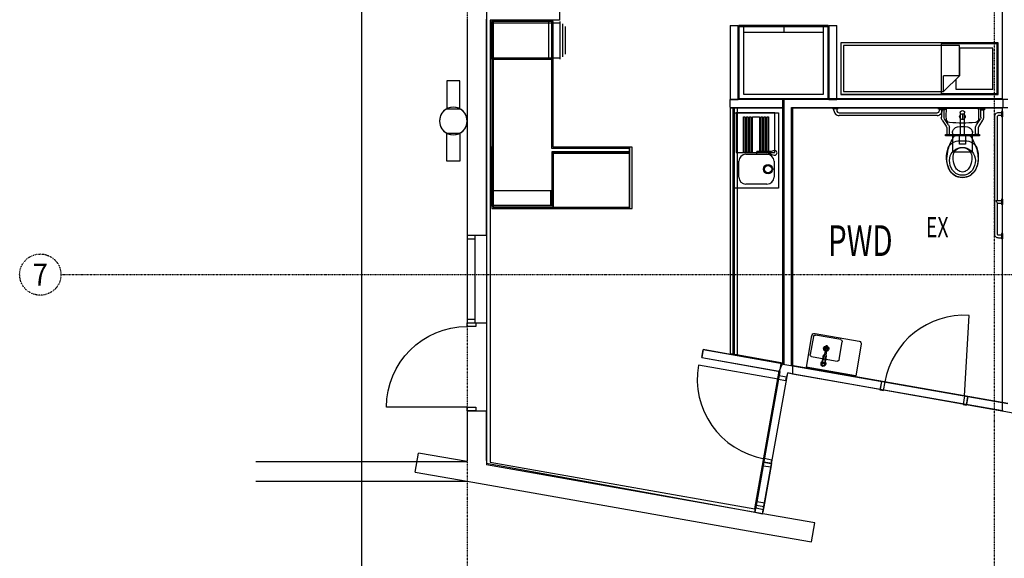
# Model space of a CAD drawing. Extents: x -7350 to 102894, y -9882 to 35664.
# Drawn here: x -5097 to 6117, y -3233 to 2905 of the extents above; entities that cross this region are included whole.
import ezdxf
from ezdxf.enums import TextEntityAlignment as Align

# ---------------------------------------------------------------- set-up
doc = ezdxf.new("R2010")
doc.units = 0
doc.linetypes.add('X-3210-GF$0$EDG-1DOT-2', pattern=[5, 2, -1.4, 0.2, -1.4])
for name, color, linetype in [('X-3210-GF$0$A1_Plan_Pen_No__1', 11, 'CONTINUOUS'), ('X-3210-GF$0$A1_PlanDim_Pen_No__2', 11, 'CONTINUOUS'), ('X-3210-GF$0$A1_Plans_Pen_No__1', 11, 'CONTINUOUS'), ('X-3210-GF$0$Archicad Doors_Pen_No__1', 11, 'CONTINUOUS'), ('X-3210-GF$0$Archicad Doors_Pen_No__2', 11, 'CONTINUOUS'), ('X-3210-GF$0$Archicad Doors_Pen_No__3', 11, 'CONTINUOUS'), ('X-3210-GF$0$Archicad Windows_Pen_No__1', 11, 'CONTINUOUS'), ('X-3210-GF$0$Archicad Windows_Pen_No__3', 11, 'CONTINUOUS'), ('X-3210-GF$0$Equipment_Pen_No__1', 11, 'CONTINUOUS'), ('X-3210-GF$0$FloorStructural_Pen_No__1', 11, 'CONTINUOUS'), ('X-3210-GF$0$JoineryMassing_Pen_No__1', 11, 'CONTINUOUS'), ('X-3210-GF$0$JoineryMassing_Pen_No__2', 11, 'CONTINUOUS'), ('X-3210-GF$0$New_0_Pen_No__1', 11, 'CONTINUOUS'), ('X-3210-GF$0$New_FloorFinishes_Pen_No__1', 11, 'CONTINUOUS'), ('X-3210-GF$0$Roof_Pen_No__93', 11, 'CONTINUOUS'), ('X-3210-GF$0$RoomName_Pen_No__1', 31, 'CONTINUOUS'), ('X-3210-GF$0$SanitaryFittingsMassing_Pen_No__1', 11, 'CONTINUOUS'), ('X-3210-GF$0$SanitaryFittingsMassing_Pen_No__2', 11, 'CONTINUOUS'), ('X-3210-GF$0$WallExternal_Pen_No__1', 8, 'CONTINUOUS'), ('X-3210-GF$0$WallExternal_Pen_No__3', 8, 'CONTINUOUS'), ('X-3210-GF$0$X-ARC-GRID', 133, 'X-3210-GF$0$EDG-1DOT-2'), ('X-XREF', 7, 'CONTINUOUS')]:
    doc.layers.add(name, color=color, linetype=linetype)
doc.styles.add('X-3210-GF$0$EDG', font='edg.shx', dxfattribs={"width": 0.9})

# ---------------------------------------------------------------- blocks, each defined once
blk = doc.blocks.new('X-3210-GF')
at = {"layer": 'X-3210-GF$0$A1_Plan_Pen_No__1'}
for p, q in [((3045, 1845), (3545, 1845)), ((3045, 985), (3045, 1845)), ((3146, 1392), (3146, 1799)), ((3146, 1799), (3162, 1799)), ((3162, 1799), (3162, 1392)), ((3180, 1392), (3180, 1799)), ((3180, 1799), (3197, 1799)), ((3197, 1799), (3197, 1392)), ((3215, 1392), (3215, 1799)), ((3215, 1799), (3231, 1799)), ((3231, 1799), (3231, 1392)), ((3250, 1799), (3328, 1799)), ((3250, 1389), (3250, 1799)), ((3328, 1799), (3328, 1389)), ((3348, 1392), (3348, 1799)), ((3348, 1799), (3364, 1799)), ((3364, 1799), (3364, 1392)), ((3382, 1392), (3382, 1799)), ((3382, 1799), (3398, 1799)), ((3398, 1799), (3398, 1392)), ((3416, 1392), (3416, 1799)), ((3416, 1799), (3433, 1799)), ((3433, 1799), (3433, 1392)), ((3545, 1845), (3545, 985)), ((3162, 1392), (3146, 1392)), ((3174, 1371), (3414, 1371)), ((3197, 1392), (3180, 1392)), ((3231, 1392), (3215, 1392)), ((3328, 1389), (3250, 1389)), ((3364, 1392), (3348, 1392)), ((3398, 1392), (3382, 1392)), ((3433, 1392), (3416, 1392)), ((3094, 1111), (3094, 1291)), ((3494, 1291), (3494, 1111)), ((3414, 1031), (3174, 1031)), ((3545, 985), (3045, 985))]:
    blk.add_line(p, q, dxfattribs=at)
for radius in [53, 41.6]:
    blk.add_circle((3426, 1202), radius, dxfattribs=at)
for centre, start, end in [((3174, 1291), 90, 180), ((3414, 1291), 0, 90), ((3174, 1111), 180, 270), ((3414, 1111), 270, 0)]:
    blk.add_arc(centre, 80, start, end, dxfattribs=at)
at = {"layer": 'X-3210-GF$0$A1_PlanDim_Pen_No__2'}
for p, q in [((-2407, -2130), (0, -2130)), ((-2407, -2354), (0, -2354))]:
    blk.add_line(p, q, dxfattribs=at)
at = {"layer": 'X-3210-GF$0$A1_Plans_Pen_No__1'}
for p, q in [((3045, 1845), (3545, 1845)), ((3045, 985), (3045, 1845)), ((3146, 1392), (3146, 1799)), ((3146, 1799), (3162, 1799)), ((3162, 1799), (3162, 1392)), ((3180, 1392), (3180, 1799)), ((3180, 1799), (3197, 1799)), ((3197, 1799), (3197, 1392)), ((3215, 1392), (3215, 1799)), ((3215, 1799), (3231, 1799)), ((3231, 1799), (3231, 1392)), ((3250, 1799), (3328, 1799)), ((3250, 1389), (3250, 1799)), ((3328, 1799), (3328, 1389)), ((3348, 1392), (3348, 1799)), ((3348, 1799), (3364, 1799)), ((3364, 1799), (3364, 1392)), ((3382, 1392), (3382, 1799)), ((3382, 1799), (3398, 1799)), ((3398, 1799), (3398, 1392)), ((3416, 1392), (3416, 1799)), ((3416, 1799), (3433, 1799)), ((3433, 1799), (3433, 1392)), ((3545, 1845), (3545, 985)), ((3162, 1392), (3146, 1392)), ((3174, 1371), (3414, 1371)), ((3197, 1392), (3180, 1392)), ((3231, 1392), (3215, 1392)), ((3328, 1389), (3250, 1389)), ((3364, 1392), (3348, 1392)), ((3398, 1392), (3382, 1392)), ((3433, 1392), (3416, 1392)), ((3094, 1111), (3094, 1291)), ((3494, 1291), (3494, 1111)), ((3414, 1031), (3174, 1031)), ((3545, 985), (3045, 985))]:
    blk.add_line(p, q, dxfattribs=at)
for radius in [53, 41.6]:
    blk.add_circle((3426, 1202), radius, dxfattribs=at)
for centre, start, end in [((3174, 1291), 90, 180), ((3414, 1291), 0, 90), ((3174, 1111), 180, 270), ((3414, 1111), 270, 0)]:
    blk.add_arc(centre, 80, start, end, dxfattribs=at)
at = {"layer": 'X-3210-GF$0$Archicad Doors_Pen_No__1'}
for p, q in [((0, -551), (100, -551)), ((0, -551), (100, -551)), ((100, -551), (220, -551)), ((3636, -1167), (3553, -1153)), ((3636, -1167), (3553, -1153)), ((3641, -1168), (3636, -1167)), ((4718, -1216), (4703, -1305)), ((4718, -1216), (4703, -1305)), ((5703, -1390), (5688, -1478)), ((5703, -1390), (5688, -1478)), ((0, -1551), (100, -1551)), ((0, -1551), (100, -1551)), ((100, -1551), (220, -1551)), ((3463, -2152), (3379, -2137)), ((3463, -2152), (3379, -2137)), ((3468, -2153), (3463, -2152)), ((3920, -3045), (3958, -2828))]:
    blk.add_line(p, q, dxfattribs=at)
at = {"layer": 'X-3210-GF$0$Archicad Doors_Pen_No__2'}
for p, q in [((5664, -1383), (5718, -464)), ((3541, -1191), (2635, -1031)), ((0, -1511), (-920, -1511))]:
    blk.add_line(p, q, dxfattribs=at)
at = {"layer": 'X-3210-GF$0$Archicad Doors_Pen_No__3'}
for p, q in [((0, -591), (0, -551)), ((0, -551), (100, -551)), ((100, -551), (100, -591)), ((100, -591), (0, -591)), ((3548, -1152), (3541, -1191)), ((3541, -1191), (3629, -1207)), ((3636, -1167), (3548, -1152)), ((3629, -1207), (3636, -1167)), ((4718, -1216), (4701, -1314)), ((4758, -1223), (4718, -1216)), ((4740, -1321), (4758, -1223)), ((4701, -1314), (4740, -1321)), ((5664, -1383), (5647, -1481)), ((5703, -1390), (5664, -1383)), ((5686, -1488), (5703, -1390)), ((0, -1551), (0, -1511)), ((0, -1511), (100, -1511)), ((100, -1551), (0, -1551)), ((100, -1511), (100, -1551)), ((5647, -1481), (5686, -1488)), ((3381, -2097), (3374, -2136)), ((3470, -2113), (3381, -2097)), ((3463, -2152), (3470, -2113)), ((3374, -2136), (3463, -2152))]:
    blk.add_line(p, q, dxfattribs=at)
for centre, start_param, end_param in [((5664, -1383), 0.726377, 2.181662), ((3541, -1191), 2.181662, 3.752458)]:
    blk.add_ellipse(centre, major_axis=(651, 651), ratio=1, start_param=start_param, end_param=end_param, dxfattribs=at)
at = {"layer": 'X-3210-GF$0$Archicad Doors_Pen_No__3', "extrusion": (0, 0, -1)}
blk.add_ellipse((0, -1511), major_axis=(-651, 651), ratio=1, start_param=5.497787, end_param=7.068583, dxfattribs=at)
at = {"layer": 'X-3210-GF$0$Archicad Windows_Pen_No__1'}
for p, q in [((0, 449), (0, -551)), ((0, 449), (90, 449)), ((0, 449), (90, 449)), ((90, 449), (220, 449)), ((220, 449), (220, -551)), ((0, 409), (0, -511)), ((90, -511), (90, 409)), ((0, -551), (90, -551)), ((0, -551), (90, -551)), ((90, -551), (220, -551)), ((3292, -2630), (3379, -2137)), ((3372, -2177), (3299, -2590)), ((3468, -2153), (3379, -2137)), ((3468, -2153), (3379, -2137)), ((3381, -2645), (3468, -2153)), ((3388, -2606), (3461, -2192)), ((3381, -2645), (3292, -2630)), ((3381, -2645), (3292, -2630))]:
    blk.add_line(p, q, dxfattribs=at)
at = {"layer": 'X-3210-GF$0$Archicad Windows_Pen_No__3'}
for p, q in [((0, 449), (0, 409)), ((90, 409), (90, 449)), ((0, 409), (90, 409)), ((90, -511), (0, -511)), ((0, -511), (0, -551)), ((90, -551), (90, -511)), ((3379, -2137), (3372, -2177)), ((3372, -2177), (3461, -2192)), ((3461, -2192), (3468, -2153)), ((3299, -2590), (3292, -2630)), ((3388, -2606), (3299, -2590)), ((3381, -2645), (3388, -2606))]:
    blk.add_line(p, q, dxfattribs=at)
at = {"layer": 'X-3210-GF$0$Equipment_Pen_No__1'}
for p, q in [((4057, 2839), (3145, 2839)), ((3145, 2839), (3145, 2055)), ((3607, 2839), (3607, 2759)), ((4057, 2055), (4057, 2839)), ((4057, 2759), (3145, 2759)), ((4255, 2640), (4255, 2055)), ((6045, 2640), (4255, 2640)), ((4285, 2610), (4285, 2085)), ((5605, 2610), (4285, 2610)), ((5605, 2265), (5605, 2610)), ((5605, 2580), (5605, 2265)), ((5985, 2580), (5605, 2580)), ((5985, 2115), (5985, 2580)), ((6045, 2055), (6045, 2640)), ((5425, 2085), (5605, 2265)), ((5425, 2085), (5425, 2265)), ((5605, 2265), (5425, 2265)), ((5605, 2265), (5565, 2225)), ((5565, 2225), (5565, 2115)), ((3145, 2055), (4057, 2055)), ((4255, 2055), (6045, 2055)), ((4285, 2085), (5425, 2085)), ((5565, 2115), (5985, 2115))]:
    blk.add_line(p, q, dxfattribs=at)
at = {"layer": 'X-3210-GF$0$FloorStructural_Pen_No__1'}
for p, q in [((220, 5055), (220, -2150)), ((3695, 1995), (3605, 1995)), ((3605, 1995), (3605, 1905)), ((6155, 1995), (3695, 1995)), ((3605, 1905), (3605, -1020)), ((3695, -1035), (3695, 1905)), ((3695, 1905), (6155, 1905)), ((2687, -855), (2671, -944)), ((3605, -1020), (2687, -855)), ((2671, -944), (3561, -1103)), ((3274, -2708), (3577, -1015)), ((3561, -1103), (3274, -2708)), ((3363, -2724), (3650, -1119)), ((3577, -1015), (6155, -1469)), ((3650, -1119), (6282, -1585)), ((6155, -1469), (3695, -1035)), ((220, -2150), (3274, -2708)), ((3274, -2708), (3363, -2724))]:
    blk.add_line(p, q, dxfattribs=at)
at = {"layer": 'X-3210-GF$0$JoineryMassing_Pen_No__1'}
for p, q in [((260, 2886), (260, 2454)), ((276, 2886), (276, 2454)), ((280, 2900), (280, 2454)), ((930, 2900), (280, 2900)), ((280, 2886), (280, 2454)), ((980, 2886), (280, 2886)), ((980, 2886), (280, 2886)), ((280, 2886), (280, 1454)), ((964, 2886), (296, 2886)), ((296, 2886), (296, 1454)), ((296, 2870), (980, 2870)), ((930, 2454), (930, 2900)), ((964, 1438), (964, 2886)), ((980, 2454), (980, 2886)), ((980, 1454), (980, 2886)), ((980, 2870), (1060, 2870)), ((1060, 2454), (1060, 2886)), ((1090, 2483), (1090, 2856)), ((1120, 2513), (1120, 2826)), ((296, 2470), (980, 2470)), ((980, 2470), (1060, 2470)), ((280, 2454), (980, 2454)), ((280, 2454), (930, 2454)), ((280, 2454), (980, 2454)), ((276, 1454), (260, 1454)), ((260, 1454), (260, 786)), ((276, 1454), (260, 1454)), ((276, 786), (276, 1454)), ((276, 786), (276, 1454)), ((280, 1454), (280, 786)), ((296, 1454), (296, 770)), ((1848, 1438), (964, 1438)), ((980, 1400), (964, 1400)), ((964, 1400), (964, 786)), ((980, 1400), (964, 1400)), ((964, 1400), (964, 786)), ((1880, 1454), (980, 1454)), ((1848, 1400), (980, 1400)), ((980, 1400), (980, 1384)), ((980, 786), (980, 1400)), ((1848, 1400), (980, 1400)), ((980, 1400), (980, 1384)), ((980, 786), (980, 1400)), ((980, 1384), (1848, 1384)), ((980, 1384), (1848, 1384)), ((1848, 1384), (980, 1384)), ((980, 1384), (980, 754)), ((1880, 1454), (1848, 1454)), ((1848, 1454), (1848, 754)), ((1848, 1454), (1848, 754)), ((1880, 1454), (1848, 1454)), ((1848, 770), (1848, 1438)), ((1848, 1384), (1848, 1400)), ((1848, 1384), (1848, 1400)), ((1848, 754), (1848, 1384)), ((1880, 754), (1880, 1454)), ((1880, 754), (1880, 1454)), ((1880, 754), (1880, 1454)), ((276, 954), (260, 954)), ((260, 954), (260, 786)), ((276, 786), (276, 954)), ((980, 954), (948, 954)), ((948, 954), (948, 786)), ((980, 954), (948, 954)), ((948, 954), (948, 786)), ((980, 786), (980, 954)), ((980, 786), (980, 954)), ((260, 786), (276, 786)), ((260, 786), (276, 786)), ((260, 786), (260, 754)), ((260, 786), (276, 786)), ((981, 786), (280, 786)), ((280, 786), (280, 754)), ((981, 786), (280, 786)), ((280, 786), (280, 754)), ((280, 786), (980, 786)), ((980, 786), (280, 786)), ((948, 786), (980, 786)), ((948, 786), (980, 786)), ((964, 786), (980, 786)), ((964, 786), (980, 786)), ((980, 786), (980, 754)), ((980, 754), (980, 786)), ((981, 754), (981, 786)), ((981, 754), (981, 786)), ((280, 754), (981, 754)), ((280, 754), (981, 754)), ((280, 754), (980, 754)), ((296, 770), (1848, 770)), ((980, 754), (1880, 754)), ((980, 754), (1848, 754)), ((1848, 754), (1880, 754)), ((1848, 754), (1880, 754))]:
    blk.add_line(p, q, dxfattribs=at)
at = {"layer": 'X-3210-GF$0$JoineryMassing_Pen_No__2'}
for p, q in [((3095, 2839), (3095, 2005)), ((3372, 2839), (3095, 2839)), ((3095, 2823), (3095, 2005)), ((3372, 2823), (3095, 2823)), ((3820, 2839), (3372, 2839)), ((3820, 2823), (3372, 2823)), ((4110, 2839), (3820, 2839)), ((4110, 2823), (3820, 2823)), ((4110, 2005), (4110, 2839)), ((4110, 2005), (4110, 2823)), ((6046, 2641), (4254, 2641)), ((4254, 2641), (4254, 2054)), ((6036, 2631), (5398, 2631)), ((5398, 2631), (5398, 2064)), ((6036, 2064), (6036, 2631)), ((6046, 2054), (6046, 2641)), ((4254, 2054), (6046, 2054)), ((5398, 2064), (6036, 2064)), ((3095, 2005), (4110, 2005)), ((3095, 2005), (4110, 2005)), ((2995, 1895), (2995, -899)), ((3595, 1895), (2995, 1895)), ((3025, 1895), (3025, 1879)), ((3595, 1895), (3025, 1895)), ((3025, 1879), (3025, 1445)), ((3041, 1895), (3041, -907)), ((3595, 1895), (3041, 1895)), ((3505, 1843), (3063, 1843)), ((3063, 1843), (3063, 1393)), ((3505, 1843), (3063, 1843)), ((3063, 1843), (3063, 1393)), ((3075, 1895), (3075, -913)), ((3595, 1895), (3075, 1895)), ((3505, 1393), (3505, 1843)), ((3505, 1393), (3505, 1843)), ((3595, -1004), (3595, 1895)), ((3595, -1004), (3595, 1895)), ((3595, -1004), (3595, 1895)), ((3595, -1004), (3595, 1895)), ((3025, 1445), (3025, 995)), ((3063, 1393), (3505, 1393)), ((3063, 1393), (3505, 1393)), ((980, 954), (280, 954)), ((280, 954), (280, 754)), ((980, 754), (980, 954)), ((3025, 995), (3025, 598)), ((280, 754), (980, 754)), ((3025, 598), (3025, 148)), ((3025, 148), (3025, -302)), ((3025, -302), (3025, -752)), ((3025, -752), (3025, -904)), ((2995, -899), (3595, -1004)), ((3025, -904), (3595, -1004)), ((3041, -907), (3595, -1004)), ((3075, -913), (3595, -1004))]:
    blk.add_line(p, q, dxfattribs=at)
at = {"layer": 'X-3210-GF$0$New_0_Pen_No__1'}
for p, q in [((280, 2900), (280, 2454)), ((930, 2900), (280, 2900)), ((280, 2886), (280, 2454)), ((980, 2886), (280, 2886)), ((980, 2886), (280, 2886)), ((280, 2886), (280, 1454)), ((964, 2886), (296, 2886)), ((296, 2886), (296, 1454)), ((930, 2454), (930, 2900)), ((964, 1438), (964, 2886)), ((980, 2454), (980, 2886)), ((980, 1454), (980, 2886)), ((6046, 2641), (4254, 2641)), ((4254, 2641), (4254, 2054)), ((6036, 2631), (5398, 2631)), ((5398, 2631), (5398, 2064)), ((6036, 2064), (6036, 2631)), ((6046, 2054), (6046, 2641)), ((280, 2454), (980, 2454)), ((280, 2454), (930, 2454)), ((4254, 2054), (6046, 2054)), ((5398, 2064), (6036, 2064)), ((-158, 1908), (-207, 1900)), ((-158, 1908), (-207, 1900)), ((-109, 1900), (-158, 1908)), ((-109, 1900), (-158, 1908)), ((-308, 1799), (-316, 1750)), ((-308, 1799), (-316, 1750)), ((-286, 1843), (-308, 1799)), ((-286, 1843), (-308, 1799)), ((-251, 1878), (-286, 1843)), ((-251, 1878), (-286, 1843)), ((-207, 1900), (-251, 1878)), ((-207, 1900), (-251, 1878)), ((-65, 1878), (-109, 1900)), ((-65, 1878), (-109, 1900)), ((-30, 1843), (-65, 1878)), ((-30, 1843), (-65, 1878)), ((-8, 1799), (-30, 1843)), ((-8, 1799), (-30, 1843)), ((0, 1750), (-8, 1799)), ((0, 1750), (-8, 1799)), ((2995, 1895), (2995, -899)), ((3595, 1895), (2995, 1895)), ((3595, -1004), (3595, 1895)), ((-316, 1750), (-308, 1701)), ((-316, 1750), (-308, 1701)), ((-308, 1701), (-286, 1657)), ((-308, 1701), (-286, 1657)), ((-30, 1657), (-8, 1701)), ((-30, 1657), (-8, 1701)), ((-8, 1701), (0, 1750)), ((-8, 1701), (0, 1750)), ((-286, 1657), (-251, 1622)), ((-286, 1657), (-251, 1622)), ((-251, 1622), (-207, 1600)), ((-251, 1622), (-207, 1600)), ((-207, 1600), (-158, 1592)), ((-207, 1600), (-158, 1592)), ((-158, 1592), (-109, 1600)), ((-158, 1592), (-109, 1600)), ((-109, 1600), (-65, 1622)), ((-109, 1600), (-65, 1622)), ((-65, 1622), (-30, 1657)), ((-65, 1622), (-30, 1657)), ((276, 1454), (260, 1454)), ((260, 1454), (260, 786)), ((276, 786), (276, 1454)), ((280, 1454), (280, 786)), ((296, 1454), (296, 770)), ((1848, 1438), (964, 1438)), ((980, 1400), (964, 1400)), ((964, 1400), (964, 786)), ((1880, 1454), (980, 1454)), ((1848, 1400), (980, 1400)), ((980, 1400), (980, 1384)), ((980, 786), (980, 1400)), ((980, 1384), (1848, 1384)), ((1880, 1454), (1848, 1454)), ((1848, 1454), (1848, 754)), ((1848, 770), (1848, 1438)), ((1848, 1384), (1848, 1400)), ((1880, 754), (1880, 1454)), ((1880, 754), (1880, 1454)), ((276, 954), (260, 954)), ((260, 954), (260, 786)), ((276, 786), (276, 954)), ((980, 954), (948, 954)), ((948, 954), (948, 786)), ((980, 786), (980, 954)), ((260, 786), (276, 786)), ((260, 786), (276, 786)), ((981, 786), (280, 786)), ((280, 786), (280, 754)), ((981, 786), (280, 786)), ((280, 786), (280, 754)), ((280, 786), (980, 786)), ((948, 786), (980, 786)), ((964, 786), (980, 786)), ((980, 786), (980, 754)), ((981, 754), (981, 786)), ((981, 754), (981, 786)), ((280, 754), (981, 754)), ((280, 754), (981, 754)), ((296, 770), (1848, 770)), ((980, 754), (1880, 754)), ((1848, 754), (1880, 754)), ((2995, -899), (3595, -1004))]:
    blk.add_line(p, q, dxfattribs=at)
at = {"layer": 'X-3210-GF$0$New_FloorFinishes_Pen_No__1'}
for p, q in [((1050, 5015), (1050, 2900)), ((6095, 2005), (6095, 5015)), ((1050, 2900), (260, 2900)), ((260, 2900), (260, -2136)), ((3595, -1008), (3595, 2005)), ((3595, 2005), (6095, 2005)), ((6095, 1895), (3705, 1895)), ((3705, 1895), (3705, -1129)), ((6095, -1550), (6095, 1895)), ((3552, -1102), (3595, -1008)), ((3275, -2667), (3552, -1102)), ((3705, -1129), (6095, -1550)), ((260, -2136), (3275, -2667))]:
    blk.add_line(p, q, dxfattribs=at)
at = {"layer": 'X-3210-GF$0$Roof_Pen_No__93'}
blk.add_line((-1200, -5798), (-1200, 5200), dxfattribs=at)
at = {"layer": 'X-3210-GF$0$SanitaryFittingsMassing_Pen_No__1'}
for p, q in [((4160, 1895), (4160, 1892)), ((4160, 1892), (4225, 1892)), ((4177, 1871), (4177, 1892)), ((4177, 1892), (4209, 1892)), ((4209, 1892), (4209, 1871)), ((4225, 1892), (4225, 1895)), ((4235, 1845), (5351, 1845)), ((5351, 1813), (4235, 1813)), ((5360, 1895), (5360, 1892)), ((5360, 1892), (5425, 1892)), ((5377, 1871), (5377, 1892)), ((5377, 1892), (5409, 1892)), ((5390, 1879), (5390, 1895)), ((5390, 1895), (5440, 1895)), ((5440, 1879), (5390, 1879)), ((5400, 1879), (5400, 1795)), ((5430, 1879), (5400, 1879)), ((5409, 1892), (5409, 1871)), ((5425, 1892), (5425, 1895)), ((5430, 1795), (5430, 1879)), ((5440, 1895), (5440, 1879)), ((5461, 1895), (5640, 1895)), ((5615, 1845), (5615, 1590)), ((5640, 1895), (5819, 1895)), ((5640, 1832), (5640, 1768)), ((5665, 1590), (5665, 1845)), ((5840, 1879), (5840, 1895)), ((5840, 1895), (5890, 1895)), ((5890, 1879), (5840, 1879)), ((5850, 1795), (5850, 1879)), ((5850, 1879), (5880, 1879)), ((5880, 1879), (5880, 1795)), ((5890, 1895), (5890, 1879)), ((6005, 1808), (6004, 1798)), ((6004, 1798), (6004, 875)), ((6009, 1818), (6005, 1808)), ((6014, 1827), (6009, 1818)), ((6022, 1835), (6014, 1827)), ((6031, 1841), (6022, 1835)), ((6041, 1844), (6031, 1841)), ((6038, 1804), (6036, 1801)), ((6036, 1801), (6036, 1796)), ((6036, 1796), (6036, 875)), ((6040, 1807), (6038, 1804)), ((6042, 1810), (6040, 1807)), ((6051, 1845), (6041, 1844)), ((6045, 1812), (6042, 1810)), ((6048, 1813), (6045, 1812)), ((6053, 1813), (6048, 1813)), ((6085, 1845), (6051, 1845)), ((6085, 1813), (6053, 1813)), ((6085, 1859), (6085, 1859)), ((6085, 1859), (6085, 1856)), ((6095, 1859), (6085, 1859)), ((6085, 1856), (6085, 1853)), ((6085, 1853), (6085, 1848)), ((6085, 1848), (6085, 1842)), ((6085, 1842), (6085, 1836)), ((6085, 1836), (6085, 1829)), ((6085, 1829), (6085, 1823)), ((6085, 1823), (6085, 1816)), ((6085, 1816), (6085, 1811)), ((6085, 1811), (6085, 1806)), ((6085, 1806), (6085, 1802)), ((6085, 1802), (6085, 1800)), ((6085, 1800), (6085, 1799)), ((6095, 1799), (6085, 1799)), ((6095, 1859), (6095, 1859)), ((6095, 1859), (6095, 1856)), ((6095, 1856), (6095, 1853)), ((6095, 1853), (6095, 1848)), ((6095, 1848), (6095, 1842)), ((6095, 1842), (6095, 1836)), ((6095, 1836), (6095, 1829)), ((6095, 1829), (6095, 1823)), ((6095, 1823), (6095, 1816)), ((6095, 1816), (6095, 1811)), ((6095, 1811), (6095, 1806)), ((6095, 1806), (6095, 1802)), ((6095, 1802), (6095, 1800)), ((6095, 1800), (6095, 1799)), ((5410, 1759), (5455, 1691)), ((5480, 1708), (5436, 1776)), ((5455, 1691), (5461, 1672)), ((5800, 1708), (5845, 1776)), ((5825, 1691), (5819, 1672)), ((5870, 1759), (5825, 1691)), ((5447, 1580), (5447, 1595)), ((5447, 1595), (5834, 1595)), ((5834, 1580), (5447, 1580)), ((5461, 1672), (5461, 1595)), ((5461, 1595), (5491, 1595)), ((5491, 1595), (5491, 1672)), ((5525, 1614), (5525, 1599)), ((5525, 1599), (5525, 1399)), ((5575, 1590), (5705, 1590)), ((5605, 1485), (5605, 1590)), ((5605, 1590), (5675, 1590)), ((5615, 1590), (5665, 1590)), ((5675, 1590), (5675, 1485)), ((5755, 1599), (5755, 1614)), ((5755, 1399), (5755, 1599)), ((5790, 1595), (5790, 1672)), ((5819, 1595), (5790, 1595)), ((5819, 1672), (5819, 1595)), ((5834, 1595), (5834, 1580)), ((5675, 1485), (5605, 1485)), ((5608, 1525), (5640, 1525)), ((5640, 1525), (5672, 1525)), ((3460, 1403), (3302, 1403)), ((3302, 1371), (3461, 1371)), ((3497, 1413), (3438, 1397)), ((3438, 1397), (3460, 1403)), ((3438, 1377), (3497, 1361)), ((3461, 1371), (3438, 1377)), ((5462, 1323), (5477, 1430)), ((5495, 1328), (5502, 1352)), ((5502, 1352), (5513, 1376)), ((5513, 1376), (5527, 1397)), ((5525, 1399), (5755, 1399)), ((5527, 1397), (5545, 1415)), ((5545, 1415), (5566, 1429)), ((5551, 1400), (5551, 1400)), ((5566, 1429), (5590, 1440)), ((5590, 1440), (5614, 1447)), ((5614, 1447), (5640, 1449)), ((5640, 1449), (5666, 1447)), ((5666, 1447), (5690, 1440)), ((5690, 1440), (5714, 1429)), ((5714, 1429), (5735, 1415)), ((5735, 1415), (5753, 1397)), ((5753, 1397), (5767, 1376)), ((5767, 1376), (5778, 1352)), ((5778, 1352), (5785, 1328)), ((5493, 1302), (5495, 1328)), ((5495, 1272), (5493, 1302)), ((5502, 1244), (5495, 1272)), ((5513, 1217), (5502, 1244)), ((5778, 1244), (5767, 1217)), ((5785, 1272), (5778, 1244)), ((5785, 1328), (5787, 1302)), ((5787, 1302), (5785, 1272)), ((5527, 1192), (5513, 1217)), ((5545, 1171), (5527, 1192)), ((5566, 1154), (5545, 1171)), ((5590, 1142), (5566, 1154)), ((5614, 1134), (5590, 1142)), ((5640, 1132), (5614, 1134)), ((5666, 1134), (5640, 1132)), ((5690, 1142), (5666, 1134)), ((5714, 1154), (5690, 1142)), ((5735, 1171), (5714, 1154)), ((5753, 1192), (5735, 1171)), ((5767, 1217), (5753, 1192)), ((6004, 875), (6004, 868)), ((6004, 868), (6004, 862)), ((6004, 862), (6004, 857)), ((6004, 857), (6004, 852)), ((6004, 852), (6004, 459)), ((6020, 841), (6025, 844)), ((6025, 837), (6020, 841)), ((6025, 844), (6029, 845)), ((6029, 832), (6025, 837)), ((6029, 845), (6085, 845)), ((6033, 827), (6029, 832)), ((6035, 822), (6033, 827)), ((6036, 818), (6035, 822)), ((6036, 875), (6036, 868)), ((6036, 868), (6036, 862)), ((6036, 862), (6036, 857)), ((6036, 857), (6036, 852)), ((6036, 852), (6036, 845)), ((6036, 818), (6036, 460)), ((6036, 814), (6085, 814)), ((6085, 859), (6085, 859)), ((6085, 859), (6085, 856)), ((6095, 859), (6085, 859)), ((6085, 856), (6085, 853)), ((6085, 853), (6085, 848)), ((6085, 848), (6085, 842)), ((6085, 842), (6085, 836)), ((6085, 836), (6085, 829)), ((6085, 829), (6085, 823)), ((6085, 823), (6085, 816)), ((6085, 816), (6085, 811)), ((6085, 811), (6085, 806)), ((6085, 806), (6085, 802)), ((6085, 802), (6085, 800)), ((6085, 800), (6085, 799)), ((6095, 799), (6085, 799)), ((6095, 859), (6095, 859)), ((6095, 859), (6095, 856)), ((6095, 856), (6095, 853)), ((6095, 853), (6095, 848)), ((6095, 848), (6095, 842)), ((6095, 842), (6095, 836)), ((6095, 836), (6095, 829)), ((6095, 829), (6095, 823)), ((6095, 823), (6095, 816)), ((6095, 816), (6095, 811)), ((6095, 811), (6095, 806)), ((6095, 806), (6095, 802)), ((6095, 802), (6095, 800)), ((6095, 800), (6095, 799)), ((6004, 459), (6005, 452)), ((6006, 449), (6005, 452)), ((6006, 449), (6009, 442)), ((6035, 461), (6037, 458)), ((6036, 461), (6037, 458)), ((6036, 460), (6036, 460)), ((6037, 458), (6040, 456)), ((6040, 456), (6044, 454)), ((6044, 454), (6048, 453)), ((6048, 453), (6053, 453)), ((6053, 453), (6085, 453)), ((6085, 467), (6085, 466)), ((6095, 467), (6085, 467)), ((6085, 466), (6085, 464)), ((6085, 464), (6085, 461)), ((6085, 461), (6085, 456)), ((6085, 456), (6085, 450)), ((6085, 450), (6085, 444)), ((6095, 467), (6095, 466)), ((6095, 466), (6095, 464)), ((6095, 464), (6095, 461)), ((6095, 461), (6095, 456)), ((6095, 456), (6095, 450)), ((6095, 450), (6095, 444)), ((6011, 439), (6009, 442)), ((6011, 439), (6017, 433)), ((6017, 433), (6024, 428)), ((6024, 428), (6032, 424)), ((6032, 424), (6042, 422)), ((6042, 422), (6051, 421)), ((6051, 421), (6085, 421)), ((6085, 444), (6085, 437)), ((6085, 437), (6085, 430)), ((6085, 430), (6085, 424)), ((6085, 424), (6085, 418)), ((6085, 418), (6085, 414)), ((6085, 414), (6085, 410)), ((6085, 410), (6085, 408)), ((6085, 408), (6085, 407)), ((6095, 407), (6085, 407)), ((6095, 444), (6095, 437)), ((6095, 437), (6095, 430)), ((6095, 430), (6095, 424)), ((6095, 424), (6095, 418)), ((6095, 418), (6095, 414)), ((6095, 414), (6095, 410)), ((6095, 410), (6095, 408)), ((6095, 408), (6095, 407)), ((3961, -671), (4463, -760)), ((3863, -1054), (3926, -695)), ((3942, -706), (3906, -911)), ((4255, -741), (3965, -690)), ((4235, -969), (4271, -764)), ((4071, -889), (4056, -965)), ((4085, -814), (4071, -889)), ((4088, -892), (4075, -968)), ((4100, -816), (4088, -892)), ((4487, -794), (4424, -1153)), ((3922, -934), (4067, -960)), ((4046, -977), (4059, -919)), ((4067, -960), (4212, -985)), ((4088, -924), (4081, -983)), ((4143, -1104), (3861, -1055)), ((4423, -1154), (4143, -1104))]:
    blk.add_line(p, q, dxfattribs=at)
for centre, major_axis, start_param, end_param in [((4235, 1871), (41, 41), 2.356194, 3.926991), ((4235, 1871), (-18.4, 18.4), 0.785398, 2.356194), ((5351, 1871), (18.4, 18.4), 3.926991, 5.497787), ((5351, 1871), (-41, 41), 2.356194, 3.926991), ((3313, 1387), (-14.9, 14.9), 0.03469, 1.536107), ((3302, 1396), (5.02, 5.02), 0.806125, 1.46478), ((3302, 1378), (4.92, 4.92), 3.239754, 3.91289), ((3440, 1387), (7.08, 7.08), 0.966116, 3.746273), ((3440, 1387), (7.08, 7.08), 0.966116, 3.746273), ((3502, 1387), (18.7, 18.7), 3.752, 7.243574)]:
    blk.add_ellipse(centre, major_axis=major_axis, ratio=1, start_param=start_param, end_param=end_param, dxfattribs=at)
at = {"layer": 'X-3210-GF$0$SanitaryFittingsMassing_Pen_No__1', "extrusion": (0, 0, -1)}
for centre, major_axis, start_param, end_param in [((5464, 1795), (45.6, 45.6), 3.35088, 3.926991), ((5464, 1794), (-24.1, 24.1), 4.922029, 5.498533), ((6163, 1826), (-500, 500), 5.418881, 5.592953), ((5461, 1893), (1.56, 1.56), 4.022157, 5.497787), ((5640, 1800), (-22.6, 22.6), 5.497787, 8.63938), ((5640, 1800), (-22.6, 22.6), 2.356194, 5.497787), ((5640, 1845), (-17.7, 17.7), 5.497787, 8.63938), ((5819, 1893), (-1.56, 1.56), 0.785398, 2.261028), ((5117, 1826), (500, 500), 0.690232, 0.864305), ((5816, 1794), (-24.1, 24.1), 2.355449, 2.931953), ((5816, 1795), (-45.6, 45.6), 2.356194, 2.932305), ((5496, 1773), (-27, 27), 4.034881, 5.418881), ((5425, 1672), (46.5, 46.5), 0.209668, 0.785398), ((5640, 3101), (-972, 972), 3.819101, 4.034881), ((5597, 1615), (49.9, 49.9), 4.67241, 5.283739), ((5640, 1324), (-258, 258), 0.62566, 0.945139), ((5683, 1615), (-49.9, 49.9), 0.999459, 1.610666), ((5784, 1773), (27, 27), 0.864305, 2.248305), ((5855, 1672), (46.5, 46.5), 3.926991, 4.502721), ((5614, 1606), (-63.2, 63.2), 5.587434, 6.188148), ((5575, 1549), (-28.4, 28.4), 5.973727, 7.066096), ((5705, 1549), (28.4, 28.4), -0.782911, 0.309502), ((5666, 1606), (63.2, 63.2), 0.094952, 0.695751), ((6092, 1237), (455, 455), 4.230617, 4.466425), ((5606, 1381), (-102, 102), 5.969518, 7.086625), ((5674, 1381), (-102, 102), 0.767357, 1.88448), ((5188, 1237), (455, 455), 0.245968, 0.481772), ((5782, 1339), (228, 228), 3.466943, 4.265974), ((5656, 1335), (87.1, 87.1), 3.916439, 4.480773), ((5640, 1344), (-74.4, 74.4), 6.058905, 8.078262), ((5624, 1335), (-87.1, 87.1), 1.802413, 2.366746), ((5498, 1339), (-228, 228), 2.017218, 2.816242), ((5449, 1323), (-261, 261), 2.062352, 2.356194), ((5731, 1320), (-191, 191), 5.152813, 5.508173), ((5788, 1336), (-180, 180), 5.14292, 5.488768), ((5684, 1295), (102, 102), 3.222816, 3.58523), ((5596, 1295), (-102, 102), 2.697958, 3.060371), ((5493, 1336), (-180, 180), 2.365214, 2.711064), ((5549, 1320), (-191, 191), 2.345811, 2.701164), ((5658, 1285), (134, 134), 2.973565, 3.624485), ((5636, 1267), (113, 113), 2.329931, 3.464461), ((5640, 1280), (124, 124), 1.806197, 2.906205), ((5646, 1263), (66.4, 66.4), 2.739298, 3.228298), ((5640, 1236), (-47.6, 47.6), 3.483311, 4.370708), ((5644, 1267), (113, 113), 1.247928, 2.382438), ((5634, 1263), (66.4, 66.4), 1.484093, 1.973117), ((5622, 1285), (134, 134), 1.087898, 1.738836), ((3955, -701), (-21.2, 21.2), 5.67232, 7.243116), ((3962, -710), (-14.1, 14.1), 5.67232, 7.243116), ((4251, -761), (14.1, 14.1), -0.610865, 0.959931), ((4458, -789), (21.2, 21.2), -0.610865, 0.959931), ((4088, -843), (-21.2, 21.2), 2.530727, 5.67232), ((4088, -843), (21.2, 21.2), 4.101524, 7.243116), ((4088, -843), (15.6, 15.6), 0.959931, 4.101524), ((4088, -843), (-15.6, 15.6), 5.67232, 8.813913), ((4093, -815), (5.3, 5.3), 4.101524, 5.67232), ((4093, -815), (5.3, 5.3), -0.610865, 0.959931), ((3926, -915), (-14.1, 14.1), 4.101524, 5.67232), ((4058, -1011), (18.4, 18.4), 2.530727, 4.731169), ((4056, -1021), (17.9, 17.9), 4.101524, 7.243116), ((4058, -1012), (-17.9, 17.9), 4.101524, 6.121834), ((3992, -965), (39.2, 39.2), 1.005108, 1.408233), ((4012, -957), (31.6, 31.6), 0.974105, 1.690182), ((4056, -1021), (9.9, 9.9), 4.101524, 7.243116), ((4058, -1012), (17.9, 17.9), 0.510417, 2.530727), ((4058, -1011), (-18.4, 18.4), 1.901082, 4.101524), ((4074, -922), (-10.5, 10.5), 5.712838, 8.773394), ((4119, -976), (-31.6, 31.6), 4.942069, 5.658146), ((4135, -990), (-39, 39), 5.223771, 5.628724), ((4215, -966), (14.1, 14.1), 0.959931, 2.530727), ((3862, -1054), (-0.707, 0.707), 4.101524, 8.813913), ((4056, -1021), (17.9, 17.9), 0.959931, 4.101524), ((4056, -1021), (-9.9, 9.9), 2.530727, 5.67232), ((4423, -1153), (-0.707, 0.707), 2.530727, 4.101524)]:
    blk.add_ellipse(centre, major_axis=major_axis, ratio=1, start_param=start_param, end_param=end_param, dxfattribs=at)
at = {"layer": 'X-3210-GF$0$SanitaryFittingsMassing_Pen_No__2'}
for p, q in [((-83, 2208), (-233, 2208)), ((-233, 2208), (-233, 1889)), ((-83, 1889), (-83, 2208)), ((-233, 1889), (-83, 1889)), ((-233, 1611), (-83, 1611)), ((-233, 1292), (-233, 1611)), ((-83, 1611), (-83, 1292)), ((-83, 1292), (-233, 1292))]:
    blk.add_line(p, q, dxfattribs=at)
for start, end in [(90, 180), (90, 180), (0, 90), (0, 90), (180, 270), (180, 270), (270, 0), (270, 0)]:
    blk.add_arc((-158, 1750), 158, start, end, dxfattribs=at)
at = {"layer": 'X-3210-GF$0$WallExternal_Pen_No__1'}
for p, q in [((2995, 2839), (3085, 2839)), ((4120, 2839), (4210, 2839)), ((2995, 1995), (3085, 1995)), ((2995, 1905), (2995, 1995)), ((4120, 1995), (4210, 1995)), ((6105, 1905), (6105, 1995)), ((6105, 1905), (6105, 1995)), ((0, 449), (90, 449)), ((90, 449), (220, 449)), ((2671, -946), (2686, -858)), ((3636, -1167), (3553, -1153)), ((3641, -1168), (3636, -1167)), ((4718, -1216), (4703, -1305)), ((5703, -1390), (5688, -1478)), ((0, -1551), (100, -1551)), ((100, -1551), (220, -1551)), ((-591, -2250), (-553, -2033)), ((3287, -2659), (3376, -2675)), ((3287, -2659), (3376, -2675)), ((3381, -2645), (3292, -2630)), ((3920, -3045), (3958, -2828))]:
    blk.add_line(p, q, dxfattribs=at)
at = {"layer": 'X-3210-GF$0$WallExternal_Pen_No__3'}
for p, q in [((0, 2910), (0, 449)), ((220, 449), (220, 2910)), ((2995, 2839), (2995, 1995)), ((3085, 1995), (3085, 2839)), ((4120, 2839), (4120, 1995)), ((4210, 1995), (4210, 2839)), ((3605, 1995), (2995, 1995)), ((3695, 1995), (3605, 1995)), ((6095, 1995), (3695, 1995)), ((6105, 1995), (6095, 1995)), ((2995, 1905), (3605, 1905)), ((3605, 1905), (3605, 1895)), ((3605, 1905), (3605, 1895)), ((3605, 1895), (3605, -1009)), ((3695, 1895), (3695, 1905)), ((3695, 1895), (3695, 1905)), ((3695, 1905), (6095, 1905)), ((3695, -1025), (3695, 1895)), ((6095, 1905), (6105, 1905)), ((3567, -1013), (2686, -858)), ((2671, -946), (3552, -1102)), ((3552, -1102), (3561, -1103)), ((3552, -1102), (3561, -1103)), ((3561, -1103), (3553, -1153)), ((3577, -1015), (3567, -1013)), ((3577, -1015), (3567, -1013)), ((3605, -1020), (3577, -1015)), ((3605, -1009), (3605, -1020)), ((3605, -1009), (3605, -1020)), ((3641, -1168), (3650, -1119)), ((3684, -1125), (3650, -1119)), ((3684, -1125), (3650, -1119)), ((3650, -1119), (3695, -1127)), ((3695, -1035), (3695, -1025)), ((3695, -1035), (3695, -1025)), ((4718, -1216), (3695, -1035)), ((3695, -1127), (4703, -1305)), ((6105, -1460), (5703, -1390)), ((0, -1551), (0, -2130)), ((220, -2118), (220, -1551)), ((5688, -1478), (6105, -1552)), ((0, -2130), (-553, -2033)), ((220, -2118), (220, -2169)), ((220, -2118), (220, -2169)), ((3367, -2724), (220, -2169)), ((-591, -2250), (0, -2354)), ((0, -2354), (3329, -2941)), ((3289, -2649), (3287, -2659)), ((3289, -2649), (3287, -2659)), ((3292, -2630), (3288, -2654)), ((3370, -2706), (3381, -2645)), ((3958, -2828), (3367, -2724)), ((3329, -2941), (3920, -3045))]:
    blk.add_line(p, q, dxfattribs=at)
at = {"layer": 'X-3210-GF$0$X-ARC-GRID'}
for p, q in [((0, 33163), (0, -9413)), ((6000, 33163), (6000, -9413)), ((-4628, 0), (20646, 0))]:
    blk.add_line(p, q, dxfattribs=at)
blk.add_circle((-4862, 0), 235, dxfattribs=at)
at = {"layer": 'X-3210-GF$0$RoomName_Pen_No__1', "style": 'X-3210-GF$0$EDG', "width": 0.7}
for s, height, p in [('PWD', 350, (4110, 212)), ('EX', 231, (5225, 425))]:
    blk.add_text(s, height=height, dxfattribs=at).set_placement(p)
at = {"layer": 'X-3210-GF$0$X-ARC-GRID', "style": 'X-3210-GF$0$EDG', "width": 0.9}
blk.add_text('7', height=250, dxfattribs=at).set_placement((-4862, 0), align=Align.MIDDLE_CENTER)

msp = doc.modelspace()

# ---------------------------------------------------------------- block references
at = {"layer": 'X-XREF'}
msp.add_blockref('X-3210-GF', (0, 0), dxfattribs=at)

doc.saveas('drawing.dxf')
